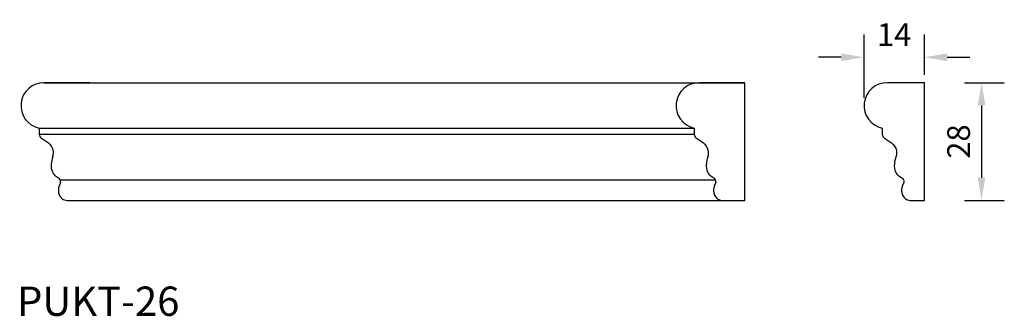
# Model space of a CAD drawing. Units: inches. Extents: x 145 to 379, y 538 to 608.
import ezdxf

# ---------------------------------------------------------------- set-up
doc = ezdxf.new("R2010")
doc.units = ezdxf.units.IN
doc.header["$MEASUREMENT"] = 0
doc.styles.get("Standard").update_dxf_attribs({"font": 'arial.ttf'})
doc.dimstyles.get("Standard").update_dxf_attribs({"dimscale": 30, "dimtxt": 0.18, "dimasz": 0.18, "dimexe": 0.18, "dimexo": 0.0625, "dimgap": 0.09, "dimtad": 1, "dimdec": 0, "dimzin": 0, "dimdsep": 46, "dimtxsty": 'Standard', "dimcen": 0.09, "dimadec": 0, "dimazin": 0, "dimtfac": 1, "dimtdec": 0, "dimtofl": 0, "dimtmove": 0, "dimatfit": 3, "dimfxl": 1, "dimtolj": 1, "dimtzin": 0, "dimarcsym": 0})

# ---------------------------------------------------------------- blocks, each defined once
blk = doc.blocks.new('*D16')
at = {"color": 0, "lineweight": -2}
for p, q in [((369.09, 593.39), (378.5, 593.39)), ((373.1, 587.99), (373.1, 570.79)), ((369.09, 565.39), (378.5, 565.39))]:
    blk.add_line(p, q, dxfattribs=at)
at = {"color": 0}
for points in [[(372.2, 587.99), (374, 587.99), (373.1, 593.39)], [(372.2, 570.79), (374, 570.79), (373.1, 565.39)]]:
    blk.add_solid(points, dxfattribs=at)
at = {"layer": 'Defpoints', "color": 0}
for p in [(367.21, 593.39), (367.21, 565.39), (373.1, 565.39)]:
    blk.add_point(p, dxfattribs=at)
at = {"color": 0, "insert": (367.65, 579.39), "char_height": 5.4, "attachment_point": 5, "rotation": 90}
blk.add_mtext('\\A1;28', dxfattribs=at)
blk = doc.blocks.new('*D17')
at = {"color": 0, "lineweight": -2}
for p, q in [((345.19, 589.8), (345.19, 604.84)), ((359.54, 595.27), (359.54, 604.84)), ((339.79, 599.44), (334.39, 599.44)), ((364.94, 599.44), (370.34, 599.44))]:
    blk.add_line(p, q, dxfattribs=at)
at = {"color": 0}
for points in [[(339.79, 600.34), (339.79, 598.54), (345.19, 599.44)], [(364.94, 600.34), (364.94, 598.54), (359.54, 599.44)]]:
    blk.add_solid(points, dxfattribs=at)
at = {"layer": 'Defpoints', "color": 0}
for p in [(359.54, 599.44), (359.54, 593.39), (345.19, 587.92)]:
    blk.add_point(p, dxfattribs=at)
at = {"color": 0, "insert": (352.36, 604.85), "char_height": 5.4, "attachment_point": 5}
blk.add_mtext('\\A1;14', dxfattribs=at)
blk = doc.blocks.new('PUKT26')
at = {"color": 240, "true_color": 0xed1f24}
for p, q in [((186.4, 688.4), (139, 688.4)), ((869.8, 688.4), (822.4, 688.4)), ((133.7, 640.9), (133.7, 634.7)), ((817.1, 640.9), (817.1, 634.7)), ((135.9, 630.5), (143.2, 625.4)), ((819.3, 630.5), (826.6, 625.4)), ((150.8, 591), (153.9, 588.9)), ((834.3, 591), (837.3, 588.9)), ((156, 583.9), (154.5, 580.3)), ((839.4, 583.9), (837.9, 580.3)), ((162.8, 565.4), (186.4, 565.4)), ((846.2, 565.4), (869.8, 565.4))]:
    blk.add_line(p, q, dxfattribs=at)
for points in [[(138.6, 688.4), (869.8, 688.4)], [(869.8, 565.4), (869.8, 688.4)], [(133.7, 640.9), (817.1, 640.9)], [(133.7, 634.7), (817.1, 634.7)], [(156, 586.7), (839.1, 586.7)], [(186.4, 565.4), (869.8, 565.4)]]:
    blk.add_lwpolyline(points, dxfattribs=at)
for centre, radius, start, end in [((138.6, 664.4), 24, 89.0695, 258.2072), ((822, 664.4), 24, 89.0695, 258.2072), ((138.9, 634.7), 5.23, 180, 234.846), ((822.3, 634.7), 5.23, 180, 234.846), ((136.1, 615.1), 12.5, 12.4078, 55.3829), ((136.4, 615.2), 12.2, 339.6571, 12.4078), ((819.5, 615.1), 12.5, 12.4078, 55.3829), ((819.8, 615.2), 12.2, 339.6571, 12.4078), ((174.2, 601.4), 28, 160.1203, 176.2298), ((857.6, 601.4), 28, 160.1203, 176.2298), ((161.8, 601.3), 15.7, 173.0374, 203.2698), ((845.2, 601.3), 15.7, 173.0374, 203.2698), ((155.9, 598.7), 9.25, 202.8547, 236.5966), ((150.9, 584.7), 5.12, 351.5894, 55.0925), ((839.4, 598.7), 9.25, 202.8547, 236.5966), ((834.4, 584.7), 5.12, 351.5894, 55.0925), ((165.1, 575.9), 11.5, 157.4734, 229.959), ((848.5, 575.9), 11.5, 157.4734, 229.959), ((162.5, 572.9), 7.5, 229.959, 271.6964), ((846, 572.9), 7.5, 229.959, 271.6964)]:
    blk.add_arc(centre, radius, start, end, dxfattribs=at)

msp = doc.modelspace()

# ---------------------------------------------------------------- linework, layer by layer
at = {"color": 240, "true_color": 0xed1f24}
msp.add_lwpolyline([(359.54, 593.39), (350.75, 593.39, 0.909433), (349.54, 582.57), (349.54, 581.18, 0.243986), (350.05, 580.2), (351.71, 579.05, -0.189743), (352.88, 577.32, -0.143883), (352.77, 575.75, 0.070407), (352.4, 574, 0.132684), (352.67, 572.16, 0.1483), (353.45, 571.22), (354.14, 570.74, -0.284401), (354.62, 569.61), (354.28, 568.79, 0.327264), (355.02, 565.79, 0.184154), (356.16, 565.39), (359.54, 565.39), (359.54, 593.39)], format="xyb", dxfattribs=at)

# ---------------------------------------------------------------- block references
at = {"color": 240, "true_color": 0xed1f24, "xscale": 0.22760659504047, "yscale": 0.22760659504047, "zscale": 0.227606595040484}
msp.add_blockref('PUKT26', (118.92, 436.71), dxfattribs=at)

# ---------------------------------------------------------------- texts
at = {"color": 240, "true_color": 0xed1f24, "insert": (144.07, 544.89), "char_height": 6.969, "attachment_point": 1}
msp.add_mtext_dynamic_manual_height_columns('PUKT-26', width=121.3899, gutter_width=1, heights=[0], dxfattribs=at).dxf.set("width", 61.1805)

# ---------------------------------------------------------------- dimensions: what is measured, and where the dimension line sits
at = {"color": 240, "true_color": 0xed1f24}
dim = msp.add_linear_dim(base=(359.54, 599.44), p1=(345.19, 587.92), p2=(359.54, 593.39), dimstyle='Standard', dxfattribs=at)
dim.commit()
dim.dimension.update_dxf_attribs({"geometry": '*D17', "text_midpoint": (352.36, 604.85)})
dim = msp.add_linear_dim(base=(373.1, 565.39), p1=(367.21, 593.39), p2=(367.21, 565.39), angle=90, dimstyle='Standard', dxfattribs=at)
dim.commit()
dim.dimension.update_dxf_attribs({"geometry": '*D16', "text_midpoint": (367.65, 579.39)})

doc.saveas('drawing.dxf')
